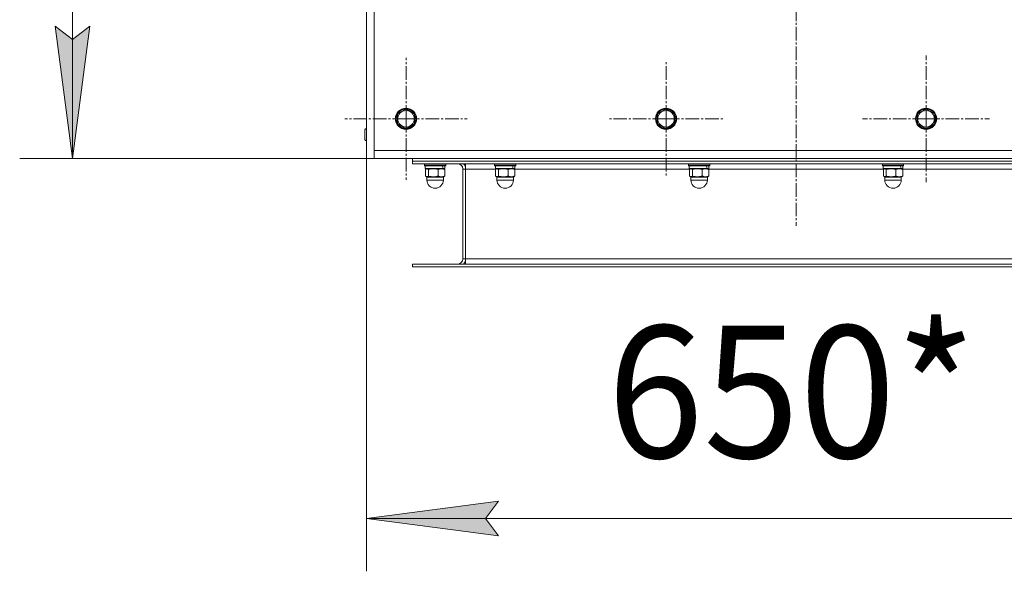
# Model space of a CAD drawing. Units: millimetres. Extents: x 0 to 8733, y -3 to 5940.
# Drawn here: x 1148 to 1893, y 637 to 1054 of the extents above; entities that cross this region are included whole.
import ezdxf

# ---------------------------------------------------------------- set-up
doc = ezdxf.new("R2010")
doc.units = ezdxf.units.MM
doc.linetypes.add('K5LT_AXLED', pattern=[14.775, 10.275, -1.5, 1.5, -1.5])
doc.linetypes.add('K5LT_THIN', pattern=[0])
for name, color, linetype, true_color in [('DIM', 6, 'Continuous', 0xff00ff), ('OSI', 2, 'Continuous', 0xffff00), ('R', 1, 'Continuous', 0xff0000), ('WELDING', 7, 'Continuous', 0xffffff)]:
    doc.layers.add(name, color=color, linetype=linetype, true_color=true_color)
doc.styles.add('KTEXTSTYLE', font='GOST_AU.ttf', dxfattribs={"width": 0.96, "height": 5})

msp = doc.modelspace()

# ---------------------------------------------------------------- hatches: boundary and pattern name
at = {"layer": 'DIM'}
for points in [[(1187.96, 949.37), (1201.13, 1049.37), (1187.96, 1039.37), (1174.8, 1049.37)], [(1500.16, 676.92), (1510.16, 690.08), (1410.16, 676.92), (1510.16, 663.75)]]:
    msp.add_hatch(color=7, dxfattribs=at).paths.add_polyline_path(points)

# ---------------------------------------------------------------- linework, layer by layer
at = {"layer": 'DIM', "color": 7, "linetype": 'K5LT_THIN', "lineweight": 18}
for p, q in [((1187.96, 949.37), (1187.96, 1629.37)), ((1187.96, 949.37), (1174.8, 1049.37)), ((1174.8, 1049.37), (1187.96, 1039.37)), ((1187.96, 1039.37), (1201.13, 1049.37)), ((1201.13, 1049.37), (1187.96, 949.37)), ((1410.16, 955.57), (1410.16, 636.92)), ((1410.16, 949.37), (1147.96, 949.37)), ((1410.16, 676.92), (1510.16, 690.08)), ((1510.16, 690.08), (1500.16, 676.92)), ((1510.16, 663.75), (1410.16, 676.92)), ((1410.16, 676.92), (2060.16, 676.92)), ((1500.16, 676.92), (1510.16, 663.75))]:
    msp.add_line(p, q, dxfattribs=at)
at = {"layer": 'OSI', "color": 30, "linetype": 'K5LT_AXLED', "lineweight": 18, "true_color": 0xff8000}
for p, q in [((1735.16, 1344.37), (1735.16, 898.37)), ((1440.16, 979.37), (1440.16, 1025.62)), ((1636.83, 979.37), (1636.83, 1023.47)), ((1833.5, 979.37), (1833.5, 1027.37)), ((1440.16, 979.37), (1393.91, 979.37)), ((1440.16, 979.37), (1440.16, 933.12)), ((1440.16, 979.37), (1486.41, 979.37)), ((1636.83, 979.37), (1592.73, 979.37)), ((1636.83, 979.37), (1636.83, 935.27)), ((1636.83, 979.37), (1680.93, 979.37)), ((1833.5, 979.37), (1785.5, 979.37)), ((1833.5, 979.37), (1833.5, 931.37)), ((1833.5, 979.37), (1881.5, 979.37))]:
    msp.add_line(p, q, dxfattribs=at)
at = {"layer": 'R', "color": 7, "linetype": 'K5LT_THIN', "lineweight": 18}
for p, q in [((1410.16, 1629.37), (1410.16, 949.37)), ((1416.16, 1453.37), (1416.16, 955.37)), ((1433.66, 983.13), (1440.16, 986.88)), ((1433.66, 975.62), (1433.66, 983.13)), ((1440.16, 986.88), (1446.66, 983.13)), ((1446.32, 983.48), (1446.04, 983.48)), ((1446.66, 983.13), (1446.66, 975.62)), ((1630.33, 983.13), (1636.83, 986.88)), ((1630.33, 975.62), (1630.33, 983.13)), ((1636.83, 986.88), (1643.33, 983.13)), ((1642.98, 983.48), (1642.71, 983.48)), ((1643.33, 983.13), (1643.33, 975.62)), ((1827, 983.13), (1833.5, 986.88)), ((1827, 975.62), (1827, 983.13)), ((1833.5, 986.88), (1840, 983.13)), ((1839.65, 983.48), (1839.38, 983.48)), ((1840, 983.13), (1840, 975.62)), ((1440.16, 971.87), (1433.66, 975.62)), ((1446.66, 975.62), (1440.16, 971.87)), ((1446.66, 981.11), (1447.36, 981.11)), ((1446.66, 980.17), (1447.52, 980.17)), ((1636.83, 971.87), (1630.33, 975.62)), ((1643.33, 975.62), (1636.83, 971.87)), ((1643.33, 981.11), (1644.03, 981.11)), ((1643.33, 980.17), (1644.19, 980.17)), ((1833.5, 971.87), (1827, 975.62)), ((1840, 975.62), (1833.5, 971.87)), ((1840, 981.11), (1840.69, 981.11)), ((1840, 980.17), (1840.85, 980.17)), ((1409.06, 963.72), (1409.06, 971.02)), ((1416.16, 955.37), (2054.16, 955.37)), ((1416.16, 955.37), (1416.16, 949.37)), ((1416.16, 949.37), (1410.16, 949.37)), ((2054.16, 949.37), (1416.16, 949.37)), ((1445.16, 949.37), (1445.16, 947.37)), ((2025.16, 947.37), (1445.16, 947.37)), ((2025.16, 947.37), (1445.16, 947.37)), ((1445.16, 945.37), (1445.16, 947.37)), ((1445.16, 945.37), (1445.16, 947.37)), ((2025.16, 945.37), (1445.16, 945.37)), ((1454.16, 945.07), (1454.34, 945.37)), ((1454.16, 945.07), (1454.16, 944.07)), ((1470.16, 945.07), (1454.16, 945.07)), ((1470.16, 944.07), (1454.16, 944.07)), ((1454.16, 944.07), (1454.34, 943.77)), ((1469.99, 943.77), (1454.34, 943.77)), ((1454.76, 943.77), (1454.76, 941.77)), ((1468.32, 941.77), (1454.76, 941.77)), ((1454.85, 941), (1454.85, 936.04)), ((1455.99, 941.77), (1455.37, 941.41)), ((1457.05, 941), (1457.05, 936.04)), ((1464.36, 941), (1464.36, 936.04)), ((1468.32, 941.77), (1469.52, 941.77)), ((1468.34, 941.77), (1468.96, 941.41)), ((1469.48, 941), (1469.48, 936.04)), ((1469.56, 941.77), (1469.52, 941.77)), ((1469.56, 943.77), (1469.56, 941.77)), ((1470.16, 945.07), (1469.99, 945.37)), ((1470.16, 944.07), (1469.99, 943.77)), ((1470.16, 945.07), (1470.16, 944.07)), ((1485.16, 941.37), (1483.16, 941.37)), ((1483.16, 941.37), (1483.16, 873.37)), ((1483.76, 945.23), (1483.84, 945.37)), ((1483.89, 945.07), (1485.16, 945.07)), ((1484.52, 944.07), (1485.16, 944.07)), ((1484.66, 943.77), (1485.16, 943.77)), ((1485.15, 941.77), (1485.16, 941.77)), ((1485.16, 941.37), (1485.16, 945.37)), ((1485.16, 941.59), (1485.16, 941.58)), ((1485.16, 873.37), (1485.16, 941.37)), ((1508.3, 941.37), (1485.16, 941.37)), ((1507.16, 945.07), (1507.34, 945.37)), ((1507.16, 945.07), (1507.16, 944.07)), ((1523.16, 945.07), (1507.16, 945.07)), ((1523.16, 944.07), (1507.16, 944.07)), ((1507.16, 944.07), (1507.34, 943.77)), ((1522.99, 943.77), (1507.34, 943.77)), ((1507.76, 943.77), (1507.76, 941.77)), ((1521.32, 941.77), (1507.76, 941.77)), ((1507.85, 941), (1507.85, 936.04)), ((1508.99, 941.77), (1508.37, 941.41)), ((1510.05, 941), (1510.05, 936.04)), ((1517.36, 941), (1517.36, 936.04)), ((1521.32, 941.77), (1522.52, 941.77)), ((1521.34, 941.77), (1521.96, 941.41)), ((1654.97, 941.37), (1522.03, 941.37)), ((1522.48, 941), (1522.48, 936.04)), ((1522.56, 941.77), (1522.52, 941.77)), ((1522.56, 943.77), (1522.56, 941.77)), ((1523.16, 945.07), (1522.99, 945.37)), ((1523.16, 944.07), (1522.99, 943.77)), ((1523.16, 945.07), (1523.16, 944.07)), ((1653.83, 945.07), (1654, 945.37)), ((1653.83, 945.07), (1653.83, 944.07)), ((1669.83, 945.07), (1653.83, 945.07)), ((1669.83, 944.07), (1653.83, 944.07)), ((1653.83, 944.07), (1654, 943.77)), ((1669.66, 943.77), (1654, 943.77)), ((1654.43, 943.77), (1654.43, 941.77)), ((1667.98, 941.77), (1654.43, 941.77)), ((1654.52, 941), (1654.52, 936.04)), ((1655.66, 941.77), (1655.03, 941.41)), ((1656.71, 941), (1656.71, 936.04)), ((1664.03, 941), (1664.03, 936.04)), ((1667.98, 941.77), (1669.19, 941.77)), ((1668.01, 941.77), (1668.63, 941.41)), ((1801.63, 941.37), (1668.7, 941.37)), ((1669.15, 941), (1669.15, 936.04)), ((1669.23, 941.77), (1669.19, 941.77)), ((1669.23, 943.77), (1669.23, 941.77)), ((1669.83, 945.07), (1669.66, 945.37)), ((1669.83, 944.07), (1669.66, 943.77)), ((1669.83, 945.07), (1669.83, 944.07)), ((1800.5, 945.07), (1800.67, 945.37)), ((1800.5, 945.07), (1800.5, 944.07)), ((1816.5, 945.07), (1800.5, 945.07)), ((1816.5, 944.07), (1800.5, 944.07)), ((1800.5, 944.07), (1800.67, 943.77)), ((1816.33, 943.77), (1800.67, 943.77)), ((1801.1, 943.77), (1801.1, 941.77)), ((1814.65, 941.77), (1801.1, 941.77)), ((1801.18, 941), (1801.18, 936.04)), ((1802.32, 941.77), (1801.7, 941.41)), ((1803.38, 941), (1803.38, 936.04)), ((1810.69, 941), (1810.69, 936.04)), ((1814.65, 941.77), (1815.85, 941.77)), ((1814.67, 941.77), (1815.3, 941.41)), ((1948.3, 941.37), (1815.36, 941.37)), ((1815.81, 941), (1815.81, 936.04)), ((1815.9, 941.77), (1815.85, 941.77)), ((1815.9, 943.77), (1815.9, 941.77)), ((1816.5, 945.07), (1816.33, 945.37)), ((1816.5, 944.07), (1816.33, 943.77)), ((1816.5, 945.07), (1816.5, 944.07)), ((1455.99, 935.27), (1455.37, 935.63)), ((1455.91, 935.27), (1455.91, 933.02)), ((1456.19, 935.27), (1455.91, 935.27)), ((1456.19, 933.02), (1455.91, 933.02)), ((1468.41, 935.27), (1456.19, 935.27)), ((1463.99, 933.02), (1456.19, 933.02)), ((1468.41, 933.02), (1463.99, 933.02)), ((1468.34, 935.27), (1468.96, 935.63)), ((1468.41, 935.27), (1468.41, 933.02)), ((1508.99, 935.27), (1508.37, 935.63)), ((1508.91, 935.27), (1508.91, 933.02)), ((1509.19, 935.27), (1508.91, 935.27)), ((1509.19, 933.02), (1508.91, 933.02)), ((1521.41, 935.27), (1509.19, 935.27)), ((1516.99, 933.02), (1509.19, 933.02)), ((1521.41, 933.02), (1516.99, 933.02)), ((1521.34, 935.27), (1521.96, 935.63)), ((1521.41, 935.27), (1521.41, 933.02)), ((1655.66, 935.27), (1655.03, 935.63)), ((1655.58, 935.27), (1655.58, 933.02)), ((1655.86, 935.27), (1655.58, 935.27)), ((1655.86, 933.02), (1655.58, 933.02)), ((1668.08, 935.27), (1655.86, 935.27)), ((1663.66, 933.02), (1655.86, 933.02)), ((1668.08, 933.02), (1663.66, 933.02)), ((1668.01, 935.27), (1668.63, 935.63)), ((1668.08, 935.27), (1668.08, 933.02)), ((1802.32, 935.27), (1801.7, 935.63)), ((1802.25, 935.27), (1802.25, 933.02)), ((1802.52, 935.27), (1802.25, 935.27)), ((1802.52, 933.02), (1802.25, 933.02)), ((1814.75, 935.27), (1802.52, 935.27)), ((1810.33, 933.02), (1802.52, 933.02)), ((1814.75, 933.02), (1810.33, 933.02)), ((1814.67, 935.27), (1815.3, 935.63)), ((1814.75, 935.27), (1814.75, 933.02)), ((1483.16, 873.37), (1485.16, 873.37)), ((1985.16, 873.37), (1485.16, 873.37)), ((1485.16, 869.37), (1485.16, 873.37)), ((2025.16, 869.37), (1445.16, 869.37)), ((1445.16, 869.37), (1445.16, 867.37)), ((1445.16, 869.37), (1445.16, 867.37)), ((2025.16, 867.37), (1445.16, 867.37))]:
    msp.add_line(p, q, dxfattribs=at)
for centre, radius in [((1440.16, 979.37), 8), ((1440.16, 979.37), 7.83), ((1636.83, 979.37), 8), ((1636.83, 979.37), 7.83), ((1833.5, 979.37), 8), ((1833.5, 979.37), 7.83)]:
    msp.add_circle(centre, radius, dxfattribs=at)
for centre, radius, start, end in [((1440.16, 979.37), 7.4, 91.44736, 148.55264), ((1440.16, 979.37), 6.25, 0, 270), ((1440.16, 979.37), 7.4, 33.75995, 88.55264), ((1636.83, 979.37), 7.4, 91.44736, 148.55264), ((1636.83, 979.37), 6.25, 0, 270), ((1636.83, 979.37), 7.4, 33.75995, 88.55264), ((1833.5, 979.37), 7.4, 91.44736, 148.55264), ((1833.5, 979.37), 6.25, 0, 270), ((1833.5, 979.37), 7.4, 33.75995, 88.55264), ((1440.16, 979.37), 7.4, 151.44736, 208.55264), ((1440.16, 979.37), 6.25, 270, 0), ((1440.16, 979.37), 7.4, 331.44736, 6.22304), ((1440.16, 979.37), 7.4, 6.22304, 13.55793), ((1636.83, 979.37), 7.4, 151.44736, 208.55264), ((1636.83, 979.37), 6.25, 270, 0), ((1636.83, 979.37), 7.4, 331.44736, 6.22304), ((1636.83, 979.37), 7.4, 6.22304, 13.55793), ((1833.5, 979.37), 7.4, 151.44736, 208.55264), ((1833.5, 979.37), 6.25, 270, 0), ((1833.5, 979.37), 7.4, 331.44736, 6.22304), ((1833.5, 979.37), 7.4, 6.22304, 13.55793), ((1410.16, 971.02), 1.1, 90, 180), ((1440.16, 979.37), 7.4, 211.44736, 268.55264), ((1440.16, 979.37), 7.4, 271.44736, 328.55264), ((1636.83, 979.37), 7.4, 211.44736, 268.55264), ((1636.83, 979.37), 7.4, 271.44736, 328.55264), ((1833.5, 979.37), 7.4, 211.44736, 268.55264), ((1833.5, 979.37), 7.4, 271.44736, 328.55264), ((1410.16, 963.72), 1.1, 180, 270), ((1479.16, 941.37), 4, 0, 90), ((1479.16, 941.37), 6, 0, 41.81031), ((1462.16, 933.02), 6.25, 180, 270), ((1462.16, 933.02), 6.25, 270, 0), ((1515.16, 933.02), 6.25, 180, 270), ((1515.16, 933.02), 6.25, 270, 0), ((1661.83, 933.02), 6.25, 180, 270), ((1661.83, 933.02), 6.25, 270, 0), ((1808.5, 933.02), 6.25, 180, 270), ((1808.5, 933.02), 6.25, 270, 0), ((1479.16, 873.37), 4, 270, 0), ((1479.16, 873.37), 6, 318.18969, 0)]:
    msp.add_arc(centre, radius, start, end, dxfattribs=at)
for centre, start_param, end_param in [((1462.16, 932.95), -4.123167, -3.962246), ((1462.16, 940.05), 1.679409, 1.807427), ((1515.16, 932.95), -4.123167, -3.962246), ((1515.16, 940.05), 1.679409, 1.807427), ((1661.83, 932.95), -4.123167, -3.962246), ((1661.83, 940.05), 1.679409, 1.807427), ((1808.5, 932.95), -4.123167, -3.962246), ((1808.5, 940.05), 1.679409, 1.807427)]:
    msp.add_ellipse(centre, major_axis=(0, -15.87), ratio=0.466308, start_param=start_param, end_param=end_param, dxfattribs=at)
at = {"layer": 'WELDING', "color": 7, "linetype": 'K5LT_THIN', "lineweight": 18}
for p, q in [((1455.37, 941.41), (1454.85, 941)), ((1455.68, 941.55), (1455.37, 941.41)), ((1457.05, 941), (1455.68, 941.55)), ((1468.96, 941.41), (1469.48, 941)), ((1485.17, 941.45), (1485.16, 941.45)), ((1508.37, 941.41), (1507.85, 941)), ((1508.68, 941.55), (1508.37, 941.41)), ((1510.05, 941), (1508.68, 941.55)), ((1521.96, 941.41), (1522.48, 941)), ((1655.03, 941.41), (1654.52, 941)), ((1655.34, 941.55), (1655.03, 941.41)), ((1656.71, 941), (1655.34, 941.55)), ((1668.63, 941.41), (1669.15, 941)), ((1801.7, 941.41), (1801.18, 941)), ((1802.01, 941.55), (1801.7, 941.41)), ((1803.38, 941), (1802.01, 941.55)), ((1815.3, 941.41), (1815.81, 941)), ((1454.85, 936.04), (1455.37, 935.63)), ((1455.37, 935.63), (1456.65, 935.71)), ((1456.65, 935.71), (1457.05, 936.04)), ((1469.48, 936.04), (1468.96, 935.63)), ((1507.85, 936.04), (1508.37, 935.63)), ((1508.37, 935.63), (1509.65, 935.71)), ((1509.65, 935.71), (1510.05, 936.04)), ((1522.48, 936.04), (1521.96, 935.63)), ((1654.52, 936.04), (1655.03, 935.63)), ((1655.03, 935.63), (1656.32, 935.71)), ((1656.32, 935.71), (1656.71, 936.04)), ((1669.15, 936.04), (1668.63, 935.63)), ((1801.18, 936.04), (1801.7, 935.63)), ((1801.7, 935.63), (1802.98, 935.71)), ((1802.98, 935.71), (1803.38, 936.04)), ((1815.81, 936.04), (1815.3, 935.63))]:
    msp.add_line(p, q, dxfattribs=at)
for points, knots in [([(1464.36, 941), (1464.08, 941.09), (1463.66, 941.2), (1463.04, 941.34), (1462.53, 941.44), (1461.99, 941.51), (1461.5, 941.56), (1461.05, 941.58), (1460.61, 941.59), (1460.2, 941.58), (1459.73, 941.54), (1459.15, 941.48), (1458.23, 941.32), (1457.51, 941.14), (1457.05, 941)], [0, 0, 0, 0, 1.792921, 2.606895, 3.844333, 4.968544, 5.885196, 6.813299, 7.701429, 8.533187, 9.335775, 10.524184, 12.063388, 15, 15, 15, 15]), ([(1469.48, 941), (1469.15, 941.14), (1468.72, 941.3), (1468.16, 941.45), (1467.82, 941.51), (1467.48, 941.56), (1467.16, 941.58), (1466.86, 941.59), (1466.52, 941.57), (1466.15, 941.53), (1465.7, 941.45), (1465.1, 941.29), (1464.64, 941.12), (1464.36, 941)], [0, 0, 0, 0, 2.750356, 3.588044, 4.637308, 5.492849, 6.359079, 7.188001, 7.964308, 9.085494, 10.187714, 11.611112, 14, 14, 14, 14]), ([(1517.36, 941), (1517.08, 941.09), (1516.66, 941.2), (1516.04, 941.34), (1515.53, 941.44), (1514.99, 941.51), (1514.5, 941.56), (1514.05, 941.58), (1513.61, 941.59), (1513.2, 941.58), (1512.73, 941.54), (1512.15, 941.48), (1511.23, 941.32), (1510.51, 941.14), (1510.05, 941)], [0, 0, 0, 0, 1.792921, 2.606895, 3.844333, 4.968544, 5.885196, 6.813299, 7.701429, 8.533187, 9.335775, 10.524184, 12.063388, 15, 15, 15, 15]), ([(1522.48, 941), (1522.15, 941.14), (1521.72, 941.3), (1521.16, 941.45), (1520.82, 941.51), (1520.48, 941.56), (1520.16, 941.58), (1519.86, 941.59), (1519.52, 941.57), (1519.15, 941.53), (1518.7, 941.45), (1518.1, 941.29), (1517.64, 941.12), (1517.36, 941)], [0, 0, 0, 0, 2.750356, 3.588044, 4.637308, 5.492849, 6.359079, 7.188001, 7.964308, 9.085494, 10.187714, 11.611112, 14, 14, 14, 14]), ([(1664.03, 941), (1663.74, 941.09), (1663.33, 941.2), (1662.71, 941.34), (1662.19, 941.44), (1661.66, 941.51), (1661.17, 941.56), (1660.72, 941.58), (1660.28, 941.59), (1659.86, 941.58), (1659.4, 941.54), (1658.82, 941.48), (1657.9, 941.32), (1657.18, 941.14), (1656.71, 941)], [0, 0, 0, 0, 1.792921, 2.606895, 3.844333, 4.968544, 5.885196, 6.813299, 7.701429, 8.533187, 9.335775, 10.524184, 12.063388, 15, 15, 15, 15]), ([(1669.15, 941), (1668.82, 941.14), (1668.39, 941.3), (1667.82, 941.45), (1667.49, 941.51), (1667.14, 941.56), (1666.83, 941.58), (1666.52, 941.59), (1666.19, 941.57), (1665.82, 941.53), (1665.37, 941.45), (1664.77, 941.29), (1664.31, 941.12), (1664.03, 941)], [0, 0, 0, 0, 2.750356, 3.588044, 4.637308, 5.492849, 6.359079, 7.188001, 7.964308, 9.085494, 10.187714, 11.611112, 14, 14, 14, 14]), ([(1810.69, 941), (1810.41, 941.09), (1809.99, 941.2), (1809.37, 941.34), (1808.86, 941.44), (1808.32, 941.51), (1807.84, 941.56), (1807.38, 941.58), (1806.95, 941.59), (1806.53, 941.58), (1806.07, 941.54), (1805.49, 941.48), (1804.56, 941.32), (1803.85, 941.14), (1803.38, 941)], [0, 0, 0, 0, 1.792921, 2.606895, 3.844333, 4.968544, 5.885196, 6.813299, 7.701429, 8.533187, 9.335775, 10.524184, 12.063388, 15, 15, 15, 15]), ([(1815.81, 941), (1815.49, 941.14), (1815.05, 941.3), (1814.49, 941.45), (1814.15, 941.51), (1813.81, 941.56), (1813.5, 941.58), (1813.19, 941.59), (1812.85, 941.57), (1812.48, 941.53), (1812.04, 941.45), (1811.44, 941.29), (1810.98, 941.12), (1810.69, 941)], [0, 0, 0, 0, 2.750356, 3.588044, 4.637308, 5.492849, 6.359079, 7.188001, 7.964308, 9.085494, 10.187714, 11.611112, 14, 14, 14, 14]), ([(1457.05, 936.04), (1457.33, 935.96), (1457.75, 935.84), (1458.37, 935.7), (1458.88, 935.61), (1459.42, 935.53), (1459.91, 935.49), (1460.36, 935.46), (1460.8, 935.46), (1461.21, 935.47), (1461.68, 935.5), (1462.26, 935.56), (1463.18, 935.72), (1463.9, 935.9), (1464.36, 936.04)], [0, 0, 0, 0, 1.792921, 2.606895, 3.844333, 4.968544, 5.885196, 6.813299, 7.701429, 8.533187, 9.335775, 10.524184, 12.063388, 15, 15, 15, 15]), ([(1464.36, 936.04), (1464.69, 935.9), (1465.12, 935.75), (1465.68, 935.6), (1466.02, 935.53), (1466.36, 935.49), (1466.68, 935.46), (1466.98, 935.46), (1467.32, 935.47), (1467.69, 935.51), (1468.14, 935.59), (1468.74, 935.75), (1469.2, 935.92), (1469.48, 936.04)], [0, 0, 0, 0, 2.750356, 3.588044, 4.637308, 5.492849, 6.359079, 7.188001, 7.964308, 9.085494, 10.187714, 11.611112, 14, 14, 14, 14]), ([(1510.05, 936.04), (1510.33, 935.96), (1510.75, 935.84), (1511.37, 935.7), (1511.88, 935.61), (1512.42, 935.53), (1512.91, 935.49), (1513.36, 935.46), (1513.8, 935.46), (1514.21, 935.47), (1514.68, 935.5), (1515.26, 935.56), (1516.18, 935.72), (1516.9, 935.9), (1517.36, 936.04)], [0, 0, 0, 0, 1.792921, 2.606895, 3.844333, 4.968544, 5.885196, 6.813299, 7.701429, 8.533187, 9.335775, 10.524184, 12.063388, 15, 15, 15, 15]), ([(1517.36, 936.04), (1517.69, 935.9), (1518.12, 935.75), (1518.68, 935.6), (1519.02, 935.53), (1519.36, 935.49), (1519.68, 935.46), (1519.98, 935.46), (1520.32, 935.47), (1520.69, 935.51), (1521.14, 935.59), (1521.74, 935.75), (1522.2, 935.92), (1522.48, 936.04)], [0, 0, 0, 0, 2.750356, 3.588044, 4.637308, 5.492849, 6.359079, 7.188001, 7.964308, 9.085494, 10.187714, 11.611112, 14, 14, 14, 14]), ([(1656.71, 936.04), (1657, 935.96), (1657.41, 935.84), (1658.03, 935.7), (1658.55, 935.61), (1659.09, 935.53), (1659.57, 935.49), (1660.02, 935.46), (1660.46, 935.46), (1660.88, 935.47), (1661.34, 935.5), (1661.92, 935.56), (1662.84, 935.72), (1663.56, 935.9), (1664.03, 936.04)], [0, 0, 0, 0, 1.792921, 2.606895, 3.844333, 4.968544, 5.885196, 6.813299, 7.701429, 8.533187, 9.335775, 10.524184, 12.063388, 15, 15, 15, 15]), ([(1664.03, 936.04), (1664.35, 935.9), (1664.79, 935.75), (1665.35, 935.6), (1665.69, 935.53), (1666.03, 935.49), (1666.34, 935.46), (1666.65, 935.46), (1666.99, 935.47), (1667.36, 935.51), (1667.81, 935.59), (1668.4, 935.75), (1668.86, 935.92), (1669.15, 936.04)], [0, 0, 0, 0, 2.750356, 3.588044, 4.637308, 5.492849, 6.359079, 7.188001, 7.964308, 9.085494, 10.187714, 11.611112, 14, 14, 14, 14]), ([(1803.38, 936.04), (1803.67, 935.96), (1804.08, 935.84), (1804.7, 935.7), (1805.22, 935.61), (1805.75, 935.53), (1806.24, 935.49), (1806.69, 935.46), (1807.13, 935.46), (1807.54, 935.47), (1808.01, 935.5), (1808.59, 935.56), (1809.51, 935.72), (1810.23, 935.9), (1810.69, 936.04)], [0, 0, 0, 0, 1.792921, 2.606895, 3.844333, 4.968544, 5.885196, 6.813299, 7.701429, 8.533187, 9.335775, 10.524184, 12.063388, 15, 15, 15, 15]), ([(1810.69, 936.04), (1811.02, 935.9), (1811.45, 935.75), (1812.02, 935.6), (1812.35, 935.53), (1812.7, 935.49), (1813.01, 935.46), (1813.32, 935.46), (1813.65, 935.47), (1814.02, 935.51), (1814.47, 935.59), (1815.07, 935.75), (1815.53, 935.92), (1815.81, 936.04)], [0, 0, 0, 0, 2.750356, 3.588044, 4.637308, 5.492849, 6.359079, 7.188001, 7.964308, 9.085494, 10.187714, 11.611112, 14, 14, 14, 14])]:
    msp.add_open_spline(points, degree=3, knots=knots, dxfattribs=at)

# ---------------------------------------------------------------- texts
at = {"layer": 'DIM', "color": 7, "style": 'KTEXTSTYLE', "oblique": 15, "width": 0.96}
msp.add_text('650*', height=100, dxfattribs=at).set_placement((1592.36, 722.77))

doc.saveas('drawing.dxf')
